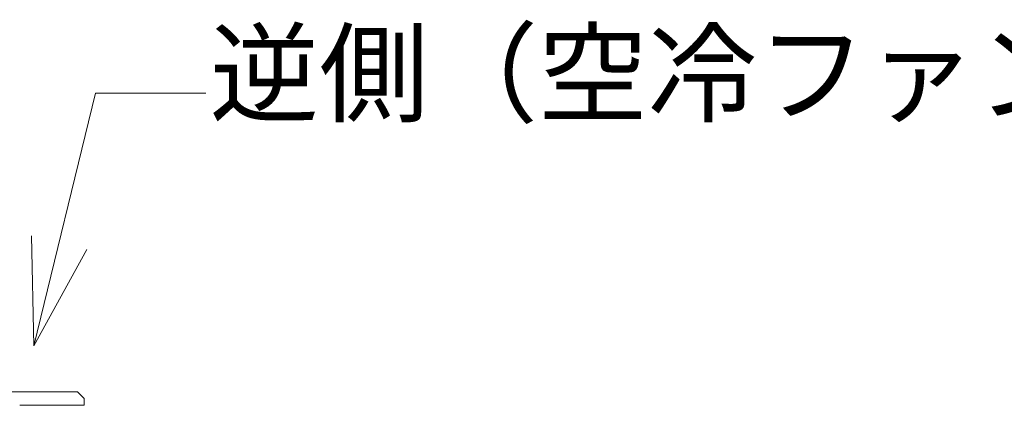
# Model space of a CAD drawing. Units: millimetres. Extents: x -35 to 5214, y -814 to 1867.
# Drawn here: x 871 to 1165, y 1282 to 1397 of the extents above; entities that cross this region are included whole.
import ezdxf

# ---------------------------------------------------------------- set-up
doc = ezdxf.new("R2010")
doc.units = ezdxf.units.MM
doc.header["$LTSCALE"] = 50.8
doc.layers.get('0').update_dxf_attribs({"lineweight": 0})
doc.layers.add('Visible Edges(A H Standard)', color=7, linetype='Continuous', lineweight=0)
doc.styles.get("Standard").update_dxf_attribs({"font": 'txt', "bigfont": 'BIGFONT.SHX'})

# ---------------------------------------------------------------- blocks, each defined once
blk = doc.blocks.new('グループ-9')
at = {"layer": 'Visible Edges(A H Standard)', "color": 0, "lineweight": 0}
for p, q in [((44.06, 720.77), (23.76, 720.77)), ((44.06, 720.77), (48.06, 720.77)), ((48.06, 720.77), (50.06, 718.77)), ((50.06, 716.77), (50.06, 718.77)), ((30.76, 716.77), (44.06, 716.77)), ((50.06, 716.77), (44.06, 716.77))]:
    blk.add_line(p, q, dxfattribs=at)
blk = doc.blocks.new('Callout-1')
at = {"color": 0, "linetype": 'Continuous', "lineweight": 0}
for p, q in [((-7.81, 32), (0, 0)), ((0, 0), (77.61, 0))]:
    blk.add_line(p, q, dxfattribs=at)
blk.add_lwpolyline([(45.86, 8.51), (77.61, 0), (45.86, -8.51)], dxfattribs=at)
at = {"color": 0, "insert": (-25.52, 28.9), "char_height": 23.9779, "width": 825.7541, "attachment_point": 1, "rotation": 103.7098, "line_spacing_factor": 1.276278}
blk.add_mtext('{\\f游ゴシック Medium|b0|i0|c128|p0;\\l逆側（空冷ファン側）にラックマント金具を付けた場合。}', dxfattribs=at)

msp = doc.modelspace()

# ---------------------------------------------------------------- block references
at = {"color": 0, "rotation": -103.70984927687603}
msp.add_blockref('Callout-1', (893.39, 1375.4), dxfattribs=at)
at = {"color": 0}
msp.add_blockref('グループ-9', (840, 565.51), dxfattribs=at)

doc.saveas('drawing.dxf')
